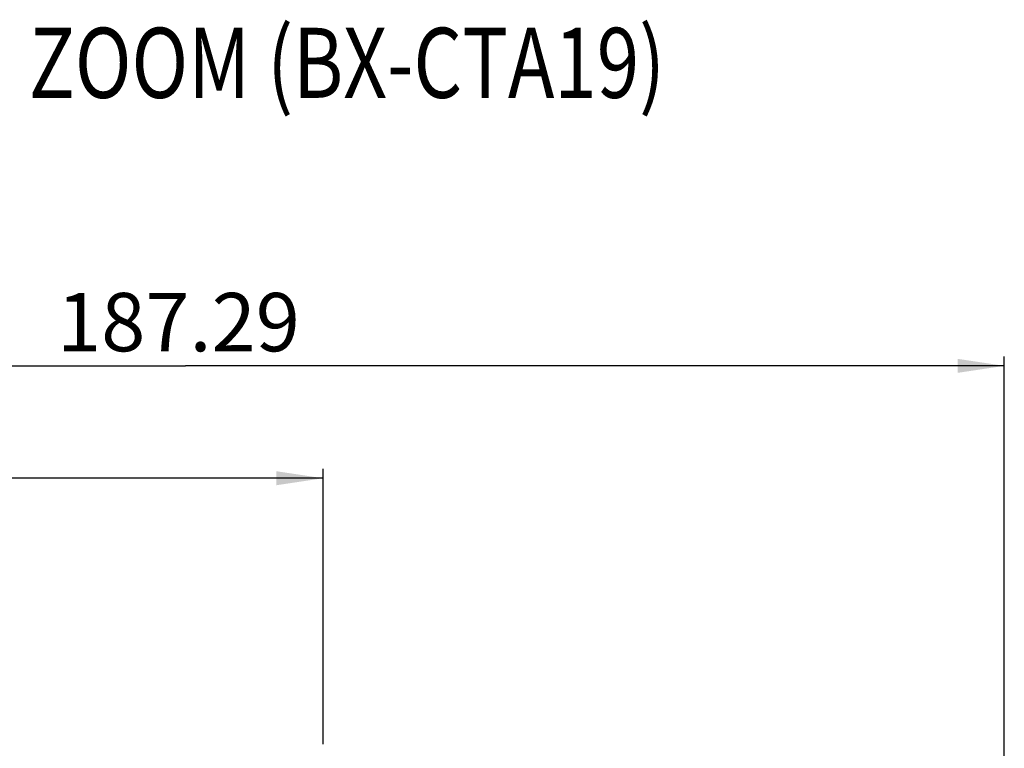
# Model space of a CAD drawing. Units: millimetres. Extents: x -81 to 952, y -34 to 654.
# Drawn here: x 35 to 147, y 76 to 160 of the extents above; entities that cross this region are included whole.
import ezdxf

# ---------------------------------------------------------------- set-up
doc = ezdxf.new("R2010")
doc.units = ezdxf.units.MM
doc.header["$LTSCALE"] = 46.255
doc.layers.get('0').update_dxf_attribs({"linetype": 'CONTINUOUS'})
doc.styles.get("Standard").update_dxf_attribs({"font": 'txt', "width": 0.8})

# ---------------------------------------------------------------- blocks, each defined once
blk = doc.blocks.new('_FILLED')
at = {"color": 0, "linetype": 'ByBlock'}
blk.add_solid([(0, 0), (-1, 0.15), (-1, -0.15)], dxfattribs=at)

msp = doc.modelspace()

# ---------------------------------------------------------------- linework, layer by layer
at = {"color": 2, "linetype": 'Continuous'}
for p, q in [((147.28, 49.66), (147.28, 121.16)), ((-40.02, 120.09), (53.63, 120.09)), ((147.28, 120.09), (53.63, 120.09)), ((69.38, 76.85), (69.38, 108.32)), ((69.38, 107.25), (14.68, 107.25))]:
    msp.add_line(p, q, dxfattribs=at)

# ---------------------------------------------------------------- block references
at = {"color": 2, "linetype": 'Continuous', "xscale": 5.333333333333332, "yscale": 5.333333333333332, "zscale": 5.333333333333332}
for p in [(147.28, 120.09), (69.38, 107.25)]:
    msp.add_blockref('_FILLED', p, dxfattribs=at)

# ---------------------------------------------------------------- texts
at = {"color": 2, "width": 0.8}
msp.add_text('TR 1.02~1.36 WIDE ZOOM (BX-CTA19)', height=8, dxfattribs=at).set_placement((-41.06, 150.71))
at = {"color": 2, "linetype": 'Continuous', "insert": (52.84, 128.42), "char_height": 6.667, "width": 32, "attachment_point": 2, "line_spacing_factor": 0.9}
msp.add_mtext('187.29', dxfattribs=at)

doc.saveas('drawing.dxf')
